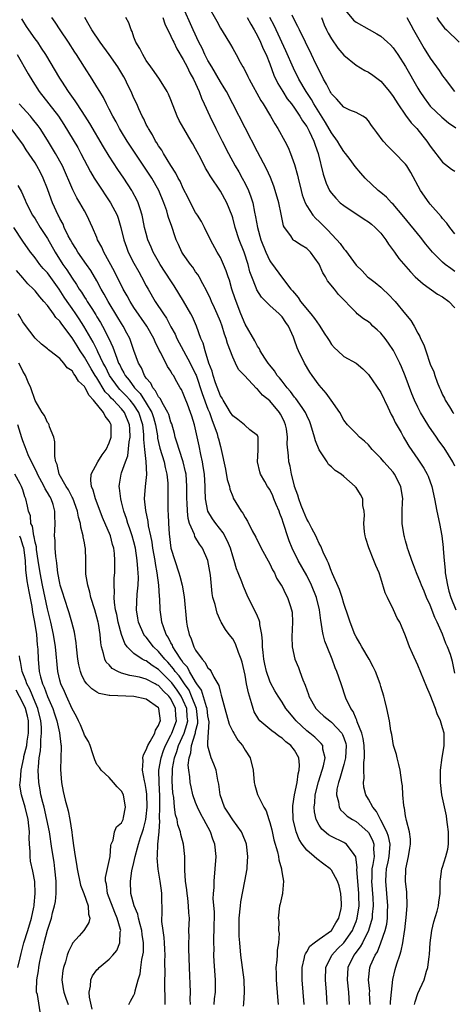
# Model space of a CAD drawing. Units: inches. Extents: x 2601000 to 2604000, y 1512000 to 1515000.
# Drawn here: x 2602149 to 2602219, y 1512089 to 1512249 of the extents above; entities that cross this region are included whole.
import ezdxf

# ---------------------------------------------------------------- set-up
doc = ezdxf.new("R2010")
doc.units = ezdxf.units.IN
doc.header["$MEASUREMENT"] = 0
doc.layers.add('LD26011512_2ft', color=82, linetype='Continuous')

msp = doc.modelspace()

# ---------------------------------------------------------------- linework, layer by layer
at = {"layer": 'LD26011512_2ft'}
for points, elevation in [([(2602219, 1512176.3), (2602218.64, 1512177), (2602217.24, 1512179.24), (2602216.41, 1512180.41), (2602216.03, 1512181), (2602214.79, 1512182.79), (2602214.01, 1512184.01), (2602213.43, 1512185), (2602213, 1512185.85), (2602212.44, 1512187), (2602212.03, 1512188.02), (2602210.95, 1512190.95), (2602210.36, 1512192.36), (2602210.07, 1512193), (2602209.04, 1512195.04), (2602208.25, 1512196.25), (2602207.71, 1512197), (2602207, 1512197.83), (2602206.4, 1512198.4), (2602205.72, 1512199), (2602205.36, 1512199.36), (2602205, 1512199.67), (2602204.19, 1512200.19), (2602203.18, 1512201), (2602203, 1512201.17), (2602200.14, 1512204.14), (2602199.48, 1512205), (2602198.34, 1512206.34), (2602198.03, 1512207), (2602197.61, 1512207.61), (2602197, 1512209.02), (2602195.58, 1512211), (2602195.3, 1512211.3), (2602195, 1512211.57), (2602194.11, 1512212.11), (2602193, 1512212.82), (2602192.89, 1512212.89), (2602192.78, 1512213), (2602192.4, 1512213.6), (2602191.38, 1512215), (2602191.24, 1512215.24), (2602190.87, 1512217.13), (2602190.46, 1512219), (2602189.88, 1512221), (2602189.67, 1512221.67), (2602189.1, 1512223.1), (2602188.47, 1512224.47), (2602187, 1512227.27), (2602185, 1512231.14), (2602183.04, 1512235), (2602181.98, 1512237), (2602181.62, 1512237.62), (2602181, 1512238.59), (2602179.6, 1512241), (2602179, 1512242.06), (2602178.51, 1512243), (2602178.03, 1512244.03), (2602177.54, 1512245), (2602176.6, 1512247), (2602174.81, 1512251)], 7948), ([(2602179, 1512250.98), (2602180.43, 1512248.43), (2602181, 1512247.3), (2602181.87, 1512245.87), (2602182.65, 1512244.65), (2602183, 1512243.98), (2602183.56, 1512243), (2602184.21, 1512241.79), (2602184.67, 1512241), (2602184.8, 1512240.8), (2602185.47, 1512239.47), (2602185.68, 1512239), (2602187.56, 1512235.56), (2602187.94, 1512235), (2602189.15, 1512233), (2602189.8, 1512231.8), (2602190.33, 1512231), (2602191.43, 1512229), (2602191.96, 1512227.96), (2602192.36, 1512227), (2602193, 1512225.21), (2602193.48, 1512223.48), (2602193.58, 1512223), (2602194.08, 1512221), (2602194.28, 1512220.28), (2602194.75, 1512219), (2602195, 1512218.51), (2602196, 1512217), (2602196.45, 1512216.45), (2602197, 1512215.96), (2602198.48, 1512214.48), (2602199, 1512213.89), (2602199.89, 1512213), (2602200.4, 1512212.4), (2602201, 1512211.5), (2602201.25, 1512211.25), (2602202.55, 1512209.45), (2602203, 1512208.87), (2602203.95, 1512207.95), (2602204.82, 1512207), (2602205, 1512206.85), (2602206.05, 1512206.05), (2602207, 1512205.29), (2602207.33, 1512205), (2602208.17, 1512204.17), (2602209.29, 1512203), (2602211, 1512200.93), (2602211.88, 1512199.88), (2602212.4, 1512199), (2602213, 1512197.86), (2602213.33, 1512197.33), (2602213.43, 1512197), (2602213.96, 1512195.96), (2602214.26, 1512195), (2602215, 1512192.81), (2602215.56, 1512191.56), (2602215.72, 1512191), (2602216.12, 1512189.88), (2602216.48, 1512189), (2602216.66, 1512188.66), (2602217, 1512187.83), (2602217.31, 1512187.31), (2602217.43, 1512187), (2602218.11, 1512185.89), (2602218.68, 1512185), (2602218.82, 1512184.82)], 7946), ([(2602201, 1512250.47), (2602202.59, 1512248.59), (2602203, 1512248.24), (2602205.09, 1512247.09), (2602206.37, 1512246.37), (2602207, 1512245.97), (2602208.1, 1512245), (2602208.57, 1512244.57), (2602209, 1512244.11), (2602209.76, 1512243), (2602211, 1512241.1), (2602213, 1512237.54), (2602213.32, 1512237), (2602213.99, 1512235.99), (2602214.7, 1512235), (2602215, 1512234.66), (2602216.87, 1512232.87), (2602217.97, 1512231.97), (2602219.15, 1512231.15)], 7936), ([(2602205.25, 1512089), (2602205.18, 1512090.82), (2602205.19, 1512091.19), (2602205, 1512093), (2602205.2, 1512095), (2602205.32, 1512095.32), (2602206.07, 1512097), (2602206.44, 1512097.56), (2602207, 1512099), (2602207.7, 1512101), (2602207.95, 1512102.05), (2602208.06, 1512103), (2602208.09, 1512104.09), (2602208.14, 1512105), (2602207.98, 1512107), (2602207.78, 1512109), (2602207.87, 1512110.13), (2602207.92, 1512111), (2602208.16, 1512112.16), (2602208.36, 1512113), (2602208.49, 1512115), (2602208.25, 1512116.25), (2602207.98, 1512117), (2602207, 1512118.91), (2602206.94, 1512119), (2602206.31, 1512120.31), (2602205.69, 1512121), (2602205, 1512122.31), (2602204.58, 1512123), (2602204.26, 1512124.26), (2602204.17, 1512125), (2602204.3, 1512125.7), (2602204.25, 1512127), (2602204.23, 1512128.23), (2602204.36, 1512129), (2602204.37, 1512129.63), (2602204.28, 1512131), (2602204.12, 1512132.12), (2602203.91, 1512133), (2602203.18, 1512134.82), (2602203.11, 1512135.11), (2602203, 1512135.32), (2602202.52, 1512136.52), (2602202.12, 1512137), (2602201.31, 1512138.69), (2602201.2, 1512139), (2602200.68, 1512140.68), (2602200.56, 1512141), (2602199.89, 1512143), (2602199.6, 1512143.6), (2602199.09, 1512145), (2602198.29, 1512147), (2602197.93, 1512147.93), (2602197.68, 1512149), (2602197.54, 1512149.54), (2602197.35, 1512151), (2602197.28, 1512151.28), (2602197.08, 1512153), (2602196.58, 1512155), (2602195.78, 1512157), (2602195, 1512158.54), (2602193.6, 1512161), (2602192.64, 1512163), (2602192.17, 1512164.17), (2602191.88, 1512165), (2602191.36, 1512166.64), (2602191.17, 1512167.17), (2602191, 1512167.7), (2602190.63, 1512168.63), (2602190.51, 1512169), (2602190.06, 1512170.06), (2602189.68, 1512171), (2602189.48, 1512171.48), (2602189, 1512172.48), (2602188.66, 1512173), (2602188.23, 1512173.77), (2602187.51, 1512175), (2602187.38, 1512175.38), (2602187.01, 1512177), (2602187.1, 1512178.9), (2602187.12, 1512179.12), (2602187.11, 1512181), (2602187, 1512181.26), (2602185.8, 1512182.2), (2602185, 1512182.88), (2602184.89, 1512183), (2602183.83, 1512183.83), (2602183, 1512184.44), (2602182.67, 1512185), (2602182.09, 1512185.91), (2602181.44, 1512187), (2602181.29, 1512187.29), (2602181, 1512187.71), (2602180.22, 1512189.78), (2602179.83, 1512191), (2602179.67, 1512191.67), (2602179.16, 1512193), (2602178.53, 1512195), (2602178.22, 1512196.22), (2602177.86, 1512197), (2602177.12, 1512199), (2602176.47, 1512200.47), (2602176.21, 1512201), (2602175.06, 1512203.06), (2602173.53, 1512205.53), (2602173, 1512206.32), (2602171.28, 1512209), (2602171, 1512209.47), (2602170.14, 1512211), (2602169.8, 1512211.8), (2602169.27, 1512213), (2602169, 1512213.98), (2602168.74, 1512215), (2602168.45, 1512216.46), (2602168.33, 1512217), (2602167.99, 1512218.01), (2602167.7, 1512219), (2602167.48, 1512219.48), (2602166.78, 1512220.78), (2602166.65, 1512221), (2602165.35, 1512223), (2602164.4, 1512224.4), (2602163, 1512226.55), (2602162.07, 1512228.07), (2602159.85, 1512231.85), (2602159.13, 1512233), (2602157.81, 1512235), (2602157.5, 1512235.5), (2602156.41, 1512237), (2602155.31, 1512238.69), (2602155, 1512239.18), (2602152.72, 1512243), (2602152.06, 1512244.06), (2602151.42, 1512245), (2602151, 1512245.55), (2602149.96, 1512247), (2602149.58, 1512247.58), (2602149, 1512248.54), (2602148.83, 1512248.83)], 7958), ([(2602208.54, 1512089), (2602208.55, 1512089.45), (2602208.7, 1512091), (2602208.96, 1512093.04), (2602209.34, 1512094.66), (2602209.6, 1512095.6), (2602210.05, 1512097), (2602210.3, 1512097.7), (2602210.57, 1512099), (2602210.85, 1512100.85), (2602210.9, 1512101.1), (2602211, 1512102.16), (2602211.12, 1512103.12), (2602211.27, 1512105), (2602211.22, 1512107.22), (2602210.99, 1512109), (2602211.03, 1512111), (2602211.48, 1512113), (2602211.67, 1512114.33), (2602211.8, 1512115), (2602211.81, 1512115.81), (2602211.62, 1512117), (2602211.14, 1512118.86), (2602211, 1512119.62), (2602210.84, 1512120.84), (2602210.78, 1512121), (2602210.73, 1512121.27), (2602210.58, 1512123), (2602210.48, 1512124.48), (2602210.42, 1512125), (2602210.12, 1512127), (2602209.93, 1512127.93), (2602209.62, 1512129), (2602209.54, 1512129.54), (2602209.07, 1512131), (2602208.77, 1512132.77), (2602208.64, 1512133.36), (2602208.39, 1512135), (2602207.97, 1512137), (2602207.65, 1512138.35), (2602207.48, 1512139), (2602207, 1512140.55), (2602206.88, 1512141), (2602206.11, 1512143), (2602205.74, 1512143.74), (2602205.08, 1512145), (2602203.93, 1512147), (2602203.61, 1512147.61), (2602203, 1512148.64), (2602202.81, 1512149), (2602202.01, 1512151), (2602201.78, 1512151.78), (2602201, 1512154.02), (2602200.72, 1512155), (2602200.3, 1512156.3), (2602199.16, 1512158.84), (2602199.08, 1512159.08), (2602199, 1512159.23), (2602198.54, 1512160.54), (2602198.29, 1512161), (2602197.64, 1512162.36), (2602197.29, 1512163.29), (2602197, 1512163.75), (2602196.63, 1512164.63), (2602196.44, 1512165), (2602195.82, 1512166.18), (2602195.27, 1512167.27), (2602195, 1512167.71), (2602194.45, 1512169), (2602194.09, 1512169.91), (2602193.69, 1512171), (2602193.57, 1512171.57), (2602193.03, 1512173), (2602193, 1512173.12), (2602192.51, 1512175), (2602192.29, 1512176.29), (2602192.09, 1512177), (2602192.06, 1512177.94), (2602191.85, 1512179.85), (2602191.89, 1512181), (2602191.69, 1512182.31), (2602191.55, 1512183), (2602191.39, 1512183.39), (2602191, 1512184.21), (2602190.73, 1512184.73), (2602190.58, 1512185), (2602189, 1512186.9), (2602187.82, 1512187.82), (2602187, 1512188.79), (2602186.87, 1512188.87), (2602184.89, 1512191), (2602183.96, 1512191.96), (2602183.45, 1512193), (2602183, 1512193.94), (2602182.16, 1512196.16), (2602181.95, 1512197), (2602181.68, 1512197.68), (2602181.28, 1512199), (2602181, 1512199.74), (2602180.48, 1512201), (2602180.03, 1512201.97), (2602179.57, 1512203), (2602179.42, 1512203.42), (2602178.77, 1512204.77), (2602178.16, 1512205.84), (2602177.55, 1512207), (2602177.34, 1512207.34), (2602177, 1512207.81), (2602176.52, 1512208.52), (2602176.15, 1512209), (2602175, 1512210.63), (2602174.77, 1512211), (2602174.23, 1512212.23), (2602173.87, 1512213), (2602173.63, 1512213.63), (2602173.18, 1512215), (2602173.12, 1512215.12), (2602172.62, 1512216.62), (2602172.52, 1512217), (2602172.32, 1512217.68), (2602171.85, 1512219), (2602171.04, 1512221), (2602169.88, 1512223), (2602166.33, 1512228.33), (2602165.9, 1512229), (2602165, 1512230.48), (2602164.69, 1512231), (2602164.11, 1512232.11), (2602163.6, 1512233), (2602163, 1512234.18), (2602162.55, 1512235), (2602162.05, 1512236.05), (2602161.46, 1512237), (2602161, 1512237.79), (2602160.26, 1512239), (2602159, 1512240.96), (2602157.71, 1512243), (2602157.41, 1512243.41), (2602156.4, 1512245), (2602155.06, 1512247), (2602154.27, 1512248.27), (2602153.72, 1512249)], 7956), ([(2602212.44, 1512089), (2602212.55, 1512089.45), (2602213, 1512090.77), (2602214.01, 1512093), (2602214.39, 1512094.39), (2602214.6, 1512095), (2602214.81, 1512096.81), (2602214.88, 1512097.12), (2602215, 1512099), (2602215.27, 1512101), (2602215.59, 1512102.41), (2602216.13, 1512104.13), (2602216.35, 1512105), (2602216.41, 1512105.59), (2602216.62, 1512107), (2602216.63, 1512108.63), (2602216.62, 1512109), (2602216.65, 1512109.35), (2602216.9, 1512111), (2602217, 1512111.28), (2602217.53, 1512113), (2602217.83, 1512114.17), (2602217.95, 1512115), (2602217.93, 1512115.93), (2602217.95, 1512117), (2602217.79, 1512118.21), (2602217.71, 1512119), (2602217.62, 1512119.62), (2602216.9, 1512123), (2602216.66, 1512125), (2602216.64, 1512125.36), (2602216.67, 1512127), (2602216.95, 1512129.05), (2602217, 1512129.31), (2602217.26, 1512131), (2602217.23, 1512133), (2602217, 1512133.84), (2602216.64, 1512135), (2602216.12, 1512136.12), (2602215.83, 1512137), (2602215, 1512139.2), (2602214.45, 1512140.45), (2602213, 1512144.02), (2602212.11, 1512145.89), (2602211.62, 1512147), (2602211, 1512148.78), (2602210.33, 1512150.33), (2602210.07, 1512151), (2602209.63, 1512151.63), (2602209.06, 1512153), (2602208.07, 1512155), (2602207.72, 1512155.72), (2602207, 1512158.15), (2602206.7, 1512159), (2602206.16, 1512160.16), (2602205.87, 1512161), (2602205.04, 1512163.04), (2602204.54, 1512164.54), (2602204.44, 1512165), (2602204.35, 1512165.65), (2602204.23, 1512167), (2602204.34, 1512168.34), (2602204.27, 1512169), (2602204.09, 1512169.91), (2602204.08, 1512171), (2602203.69, 1512171.69), (2602203, 1512172.8), (2602202.9, 1512172.9), (2602202.85, 1512173), (2602201, 1512174.6), (2602200.57, 1512175), (2602199.58, 1512175.59), (2602199, 1512176.16), (2602198.53, 1512176.53), (2602198.3, 1512177), (2602197, 1512178.91), (2602196.4, 1512180.4), (2602196.26, 1512181), (2602195.68, 1512183), (2602195.49, 1512183.49), (2602195, 1512184.5), (2602194.78, 1512185), (2602194.23, 1512185.77), (2602193.23, 1512187.23), (2602193, 1512187.49), (2602192.38, 1512188.38), (2602191.81, 1512189), (2602191, 1512190.05), (2602190.6, 1512190.6), (2602190.23, 1512191), (2602189.76, 1512191.76), (2602189, 1512192.65), (2602188.73, 1512193), (2602188.19, 1512193.81), (2602187.46, 1512195), (2602187.32, 1512195.32), (2602187, 1512195.76), (2602186.59, 1512196.59), (2602185, 1512199.33), (2602184.31, 1512201), (2602183.39, 1512203.39), (2602182.88, 1512205), (2602182.46, 1512206.46), (2602182.27, 1512207), (2602181.96, 1512207.96), (2602181.51, 1512209), (2602181, 1512210.1), (2602180.48, 1512211), (2602179.4, 1512213), (2602178.44, 1512215), (2602177.94, 1512215.94), (2602177.28, 1512217), (2602177, 1512217.43), (2602176.16, 1512219), (2602175.78, 1512219.78), (2602175, 1512221.29), (2602174.47, 1512222.47), (2602174.18, 1512223), (2602173.81, 1512223.81), (2602172.99, 1512225.01), (2602171.79, 1512227), (2602171.51, 1512227.51), (2602171, 1512228.22), (2602170.72, 1512228.72), (2602170.52, 1512229), (2602170, 1512230), (2602169.35, 1512231), (2602169.24, 1512231.24), (2602169, 1512231.69), (2602168.59, 1512232.59), (2602168.36, 1512233), (2602167.81, 1512234.19), (2602167.46, 1512235), (2602167, 1512235.96), (2602166.55, 1512237), (2602166.03, 1512238.04), (2602165.59, 1512239), (2602165.38, 1512239.38), (2602164.41, 1512241), (2602163.01, 1512243.01), (2602161.56, 1512245), (2602160.18, 1512247), (2602159.76, 1512247.76), (2602159.04, 1512249)], 7954), ([(2602219, 1512142.7), (2602218.61, 1512144.61), (2602218.51, 1512145), (2602218.26, 1512145.74), (2602217.8, 1512147), (2602217.52, 1512147.52), (2602216.98, 1512149.02), (2602216.12, 1512151), (2602215.76, 1512151.76), (2602215, 1512153.73), (2602214.4, 1512155), (2602214.01, 1512156.01), (2602213.57, 1512157), (2602213.43, 1512157.43), (2602212.78, 1512159), (2602212.31, 1512160.31), (2602212.03, 1512161), (2602211.47, 1512162.53), (2602211.33, 1512163), (2602211.27, 1512163.27), (2602211, 1512164.16), (2602210.83, 1512164.83), (2602210.77, 1512165), (2602210.47, 1512167), (2602210.43, 1512168.43), (2602210.47, 1512169), (2602210.5, 1512170.5), (2602210.55, 1512171), (2602210.25, 1512173), (2602209.22, 1512175), (2602209, 1512175.29), (2602207.46, 1512177), (2602207, 1512177.57), (2602205.6, 1512179), (2602205, 1512179.73), (2602204.33, 1512180.33), (2602203.54, 1512181), (2602203, 1512181.57), (2602201.59, 1512183), (2602201, 1512183.76), (2602200.36, 1512185), (2602198.97, 1512187), (2602198.13, 1512188.13), (2602197, 1512189.41), (2602195.85, 1512191), (2602195.52, 1512191.52), (2602194.64, 1512193), (2602193.65, 1512195), (2602193.45, 1512195.45), (2602193, 1512196.73), (2602192.83, 1512197.17), (2602192.05, 1512199), (2602191.6, 1512199.6), (2602191, 1512200.49), (2602190.75, 1512200.75), (2602190.53, 1512201), (2602189, 1512202.33), (2602187.67, 1512203.67), (2602186.89, 1512204.89), (2602186.78, 1512205.22), (2602186.08, 1512207), (2602185.8, 1512207.8), (2602185.49, 1512209), (2602184.85, 1512211), (2602184.05, 1512213), (2602183.39, 1512215), (2602183, 1512216.53), (2602182.89, 1512216.89), (2602182.03, 1512219), (2602181, 1512220.84), (2602179.33, 1512223.33), (2602179, 1512223.99), (2602178.62, 1512224.62), (2602177.86, 1512226.14), (2602177.25, 1512227.25), (2602177, 1512227.75), (2602176.53, 1512228.53), (2602176.28, 1512229), (2602175.1, 1512231), (2602174.35, 1512232.35), (2602174.03, 1512233), (2602173, 1512235.65), (2602172.6, 1512236.6), (2602172.39, 1512237), (2602171.14, 1512239), (2602170.29, 1512240.29), (2602169.75, 1512241), (2602169, 1512242.07), (2602168.42, 1512243), (2602167.97, 1512243.97), (2602167.29, 1512245), (2602167, 1512245.85), (2602166.73, 1512246.73), (2602166.54, 1512247), (2602166.18, 1512248.18), (2602165.71, 1512249)], 7952), ([(2602171.7, 1512249), (2602172.01, 1512248.01), (2602173, 1512245.97), (2602173.3, 1512245.3), (2602173.46, 1512245), (2602173.96, 1512243.96), (2602175, 1512242.22), (2602175.62, 1512241), (2602176.06, 1512240.06), (2602176.65, 1512239), (2602177.57, 1512237), (2602177.95, 1512235.95), (2602178.4, 1512235), (2602179.28, 1512233), (2602180.25, 1512231), (2602181.27, 1512229), (2602182.32, 1512227), (2602183.41, 1512225), (2602183.99, 1512223.99), (2602184.53, 1512223), (2602185, 1512222.12), (2602185.55, 1512221), (2602185.96, 1512219.96), (2602186.24, 1512219), (2602186.55, 1512217.45), (2602186.72, 1512216.72), (2602187.02, 1512215), (2602187.58, 1512213), (2602188.35, 1512211), (2602189, 1512209.57), (2602189.23, 1512209.23), (2602189.43, 1512209), (2602190.89, 1512207), (2602192.4, 1512205), (2602192.71, 1512204.71), (2602193, 1512204.32), (2602193.63, 1512203.63), (2602194, 1512203), (2602195.67, 1512201), (2602196.25, 1512200.25), (2602197, 1512199.12), (2602197.1, 1512199), (2602197.84, 1512197.84), (2602198.42, 1512197), (2602198.63, 1512196.63), (2602199, 1512196.01), (2602199.47, 1512195.47), (2602200.03, 1512195), (2602201, 1512194.07), (2602203, 1512192.96), (2602204.06, 1512192.06), (2602205, 1512191.15), (2602207, 1512188.23), (2602208.15, 1512185.85), (2602208.68, 1512184.68), (2602209, 1512184.1), (2602209.34, 1512183.34), (2602210.27, 1512181.73), (2602210.66, 1512181), (2602211, 1512180.47), (2602211.55, 1512179.55), (2602213, 1512177.44), (2602213.96, 1512175.96), (2602214.51, 1512175), (2602214.66, 1512174.66), (2602215.28, 1512173), (2602215.71, 1512171), (2602216.06, 1512169), (2602216.5, 1512167), (2602216.9, 1512165), (2602217.1, 1512163.1), (2602217.1, 1512162.9), (2602217.23, 1512161), (2602217.41, 1512159.41), (2602217.43, 1512159), (2602217.78, 1512157), (2602218.03, 1512156.03), (2602218.35, 1512155), (2602219.14, 1512153)], 7950), ([(2602185.34, 1512249), (2602185.92, 1512247.92), (2602186.47, 1512247), (2602187, 1512246.06), (2602187.51, 1512245), (2602187.94, 1512243.94), (2602188.4, 1512243), (2602189, 1512241.49), (2602189.68, 1512239.68), (2602190.32, 1512238.32), (2602191.12, 1512237), (2602191.85, 1512235.85), (2602192.5, 1512235), (2602193, 1512234.31), (2602193.89, 1512233), (2602194.29, 1512232.29), (2602195, 1512231.34), (2602195.41, 1512230.59), (2602196.16, 1512229), (2602196.35, 1512228.35), (2602196.86, 1512227), (2602197.64, 1512223.64), (2602198.15, 1512222.15), (2602198.7, 1512221), (2602198.8, 1512220.8), (2602199, 1512220.53), (2602199.71, 1512219.71), (2602200.43, 1512219), (2602201, 1512218.52), (2602204.32, 1512216.32), (2602205, 1512215.89), (2602205.49, 1512215.49), (2602206.07, 1512215), (2602207, 1512214.04), (2602207.82, 1512213), (2602208.26, 1512212.26), (2602209.21, 1512211), (2602209.93, 1512209.93), (2602211.8, 1512207.8), (2602212.58, 1512207), (2602213.83, 1512205.83), (2602216.19, 1512204.19), (2602217, 1512203.72), (2602218, 1512203), (2602219, 1512201.95)], 7944), ([(2602219, 1512207.86), (2602218.31, 1512208.31), (2602217.44, 1512209), (2602217, 1512209.37), (2602215.38, 1512211), (2602214.29, 1512212.29), (2602213.41, 1512213.41), (2602210.72, 1512216.72), (2602209, 1512218.74), (2602208.73, 1512219), (2602207.89, 1512219.89), (2602207, 1512220.66), (2602206.57, 1512221), (2602204.48, 1512223), (2602203.77, 1512223.77), (2602202.84, 1512224.84), (2602202.01, 1512225.99), (2602201.25, 1512227), (2602201, 1512227.28), (2602200.33, 1512228.33), (2602199.98, 1512229), (2602199, 1512230.3), (2602198.01, 1512232.01), (2602196.16, 1512235), (2602195.75, 1512235.75), (2602194.92, 1512237), (2602193.74, 1512239), (2602192.83, 1512240.83), (2602191.63, 1512243.63), (2602190.02, 1512247), (2602189.7, 1512247.7), (2602189.04, 1512249)], 7942), ([(2602219, 1512213.93), (2602218.15, 1512215), (2602217.69, 1512215.69), (2602217, 1512216.41), (2602216.75, 1512216.75), (2602215, 1512218.78), (2602214.82, 1512219), (2602213.44, 1512221), (2602211.88, 1512223.88), (2602211.19, 1512225), (2602211, 1512225.27), (2602209.15, 1512227.15), (2602209, 1512227.32), (2602208.15, 1512228.15), (2602207.35, 1512229), (2602206.36, 1512230.36), (2602205.85, 1512231), (2602205.49, 1512231.49), (2602205, 1512232.27), (2602204.66, 1512232.66), (2602204.09, 1512233), (2602203, 1512233.61), (2602202, 1512234), (2602201, 1512234.5), (2602199.84, 1512235.84), (2602199, 1512236.66), (2602198.89, 1512236.89), (2602198.81, 1512237), (2602198.22, 1512238.22), (2602197.73, 1512239), (2602197.5, 1512239.5), (2602197, 1512240.41), (2602196.82, 1512240.82), (2602196.47, 1512241.53), (2602195.78, 1512243), (2602193.8, 1512247), (2602193.57, 1512247.57), (2602193, 1512248.59), (2602192.62, 1512249.38)], 7940), ([(2602197.41, 1512249), (2602197.84, 1512247.84), (2602198.21, 1512247), (2602198.47, 1512246.47), (2602199, 1512245.54), (2602200.05, 1512244.05), (2602201, 1512242.89), (2602203, 1512241.27), (2602204.43, 1512240.43), (2602205, 1512240.18), (2602205.7, 1512239.7), (2602207, 1512238.7), (2602208.42, 1512237), (2602209, 1512236.22), (2602209.76, 1512235), (2602211, 1512233.21), (2602211.93, 1512231.93), (2602212.81, 1512231), (2602213.8, 1512229.8), (2602214.45, 1512229), (2602215, 1512228.17), (2602217, 1512225.55), (2602218.46, 1512224.46), (2602219, 1512224.1)], 7938), ([(2602211.22, 1512249), (2602211.85, 1512247.85), (2602212.26, 1512247), (2602214.02, 1512244.02), (2602215, 1512242.43), (2602216.45, 1512240.45), (2602217, 1512239.59), (2602217.25, 1512239.25), (2602217.41, 1512239), (2602218.9, 1512237)], 7934), ([(2602216.08, 1512249), (2602216.42, 1512248.42), (2602217.28, 1512247.28), (2602217.61, 1512247), (2602219.66, 1512245)], 7932), ([(2602148.1, 1512243), (2602149.87, 1512239.87), (2602150.62, 1512238.62), (2602151.66, 1512237), (2602154.77, 1512233), (2602155.67, 1512231.67), (2602157.18, 1512229.18), (2602157.92, 1512227.92), (2602158.43, 1512227), (2602159.99, 1512224), (2602160.58, 1512223), (2602161, 1512222.31), (2602163.21, 1512219), (2602164.27, 1512217), (2602164.47, 1512216.47), (2602164.91, 1512215), (2602165.38, 1512213), (2602165.79, 1512211.79), (2602166.09, 1512211), (2602167, 1512209.22), (2602167.78, 1512207.78), (2602168.24, 1512207), (2602169, 1512205.52), (2602169.29, 1512205), (2602170.47, 1512203), (2602171.78, 1512201), (2602172.28, 1512200.28), (2602173, 1512198.86), (2602173.66, 1512197.66), (2602173.94, 1512197), (2602176.13, 1512193), (2602177, 1512191.18), (2602177.06, 1512191.06), (2602178.04, 1512188.04), (2602179, 1512185.53), (2602179.22, 1512185), (2602179.68, 1512183.68), (2602179.97, 1512183), (2602180.47, 1512181.52), (2602180.62, 1512181), (2602180.69, 1512180.69), (2602181, 1512179.49), (2602181.16, 1512179), (2602181.82, 1512175.82), (2602182.13, 1512174.13), (2602182.46, 1512173), (2602182.54, 1512172.54), (2602183, 1512171.35), (2602183.1, 1512171.1), (2602184.37, 1512169), (2602184.65, 1512168.65), (2602185, 1512167.95), (2602185.39, 1512167.39), (2602186.18, 1512165.82), (2602186.76, 1512164.76), (2602187.61, 1512163), (2602189, 1512160.46), (2602189.46, 1512159.46), (2602189.75, 1512159), (2602190.12, 1512158.13), (2602190.87, 1512157), (2602191, 1512156.77), (2602191.56, 1512155.56), (2602191.9, 1512155), (2602192.31, 1512153.69), (2602192.55, 1512153), (2602192.61, 1512152.61), (2602192.69, 1512151), (2602192.6, 1512148.6), (2602192.65, 1512147), (2602193.09, 1512145), (2602193.66, 1512143.66), (2602193.88, 1512143), (2602194.38, 1512141.62), (2602194.76, 1512140.76), (2602195, 1512140.03), (2602195.28, 1512139.28), (2602195.36, 1512139), (2602196.45, 1512137), (2602196.71, 1512136.71), (2602197, 1512136.44), (2602197.76, 1512135.76), (2602198.71, 1512135), (2602199, 1512134.8), (2602200.67, 1512133), (2602200.79, 1512132.79), (2602201, 1512132.25), (2602201.31, 1512131.31), (2602201.37, 1512131), (2602201.29, 1512129), (2602201, 1512127.91), (2602200.35, 1512125.65), (2602200.12, 1512125), (2602199.89, 1512123.89), (2602199.81, 1512123), (2602200.15, 1512121.85), (2602200.23, 1512121), (2602200.51, 1512120.51), (2602201, 1512120.1), (2602201.55, 1512119.55), (2602202.38, 1512119), (2602203, 1512118.65), (2602204.91, 1512117), (2602205, 1512116.89), (2602205.65, 1512115.65), (2602205.88, 1512115), (2602205.83, 1512114.17), (2602205.89, 1512113), (2602205.71, 1512111.71), (2602205.55, 1512111), (2602205.51, 1512109.51), (2602205.47, 1512109), (2602205.69, 1512106.31), (2602205.75, 1512105), (2602205.6, 1512103.6), (2602205.57, 1512103), (2602205.01, 1512101), (2602204.03, 1512099), (2602203.67, 1512098.33), (2602202.8, 1512097.2), (2602202.63, 1512097), (2602201.64, 1512095), (2602201.53, 1512093), (2602201.76, 1512091), (2602201.88, 1512089)], 7960), ([(2602198.31, 1512089), (2602198.19, 1512091), (2602198.03, 1512093), (2602198.1, 1512095), (2602199.04, 1512097), (2602199.98, 1512098.02), (2602201, 1512099.02), (2602202.41, 1512101), (2602202.59, 1512101.41), (2602203, 1512102.47), (2602203.18, 1512103), (2602203.47, 1512105), (2602203.45, 1512106.55), (2602203.43, 1512107), (2602203.25, 1512109), (2602203.12, 1512110.88), (2602203.15, 1512111.15), (2602202.97, 1512112.97), (2602202.7, 1512113.3), (2602201.43, 1512115), (2602201.17, 1512115.17), (2602201, 1512115.26), (2602199, 1512116.23), (2602198.52, 1512116.52), (2602197.44, 1512117.44), (2602197, 1512118.09), (2602196.52, 1512119), (2602196.24, 1512120.24), (2602196.18, 1512121), (2602196.28, 1512121.72), (2602196.37, 1512123), (2602196.88, 1512125.12), (2602197.49, 1512127), (2602197.7, 1512127.7), (2602197.97, 1512129), (2602197.62, 1512130.38), (2602197.58, 1512131), (2602197.34, 1512131.34), (2602197, 1512131.63), (2602196.33, 1512132.33), (2602195.52, 1512133), (2602195, 1512133.4), (2602193.26, 1512135), (2602193, 1512135.34), (2602192.23, 1512136.23), (2602191.61, 1512137), (2602191, 1512138.04), (2602190.36, 1512139), (2602189.85, 1512139.85), (2602189.14, 1512141.14), (2602189, 1512141.44), (2602188.47, 1512143), (2602188.19, 1512144.19), (2602188.05, 1512145), (2602187.91, 1512146.09), (2602187.82, 1512147), (2602187.83, 1512147.83), (2602187.71, 1512149), (2602187.41, 1512150.59), (2602187.39, 1512151), (2602187.31, 1512151.31), (2602187, 1512151.95), (2602186.68, 1512152.68), (2602185.49, 1512155), (2602184.75, 1512156.75), (2602184.49, 1512157.51), (2602183.91, 1512159), (2602183.64, 1512159.64), (2602183.23, 1512161), (2602183, 1512161.68), (2602182.63, 1512163), (2602182.15, 1512164.15), (2602181.47, 1512165.47), (2602180.25, 1512167), (2602179.74, 1512167.74), (2602178.96, 1512169), (2602178.6, 1512171), (2602178.55, 1512172.55), (2602178.56, 1512173), (2602178.42, 1512175), (2602178.24, 1512176.24), (2602178.1, 1512177), (2602177.83, 1512178.17), (2602177.57, 1512179.57), (2602176.8, 1512183), (2602176.37, 1512184.37), (2602176.19, 1512185), (2602175.68, 1512186.32), (2602175.28, 1512187.28), (2602175, 1512188.06), (2602174.69, 1512188.69), (2602174.49, 1512189), (2602173.95, 1512189.95), (2602173.39, 1512191), (2602173.22, 1512191.22), (2602173, 1512191.66), (2602172.46, 1512192.46), (2602171.34, 1512194.66), (2602171.09, 1512195.09), (2602170.43, 1512196.43), (2602170.21, 1512197), (2602169.1, 1512199), (2602167, 1512202.03), (2602166.37, 1512203), (2602165.9, 1512203.9), (2602165.27, 1512205), (2602163.85, 1512207.85), (2602163, 1512209.42), (2602162.11, 1512211), (2602161.79, 1512211.79), (2602161.12, 1512213), (2602161, 1512213.34), (2602160.31, 1512215), (2602159.39, 1512217), (2602159, 1512217.66), (2602158.26, 1512219), (2602157.78, 1512219.78), (2602157.1, 1512221.1), (2602155.41, 1512225), (2602154.3, 1512227), (2602153, 1512229.13), (2602151.82, 1512231), (2602151.48, 1512231.48), (2602150.6, 1512232.6), (2602150.25, 1512233), (2602148.44, 1512235)], 7962), ([(2602194.56, 1512089), (2602194.26, 1512093), (2602194.26, 1512095), (2602194.64, 1512096.64), (2602194.7, 1512097), (2602194.77, 1512097.23), (2602195, 1512097.56), (2602195.52, 1512098.48), (2602196.17, 1512099), (2602197, 1512099.62), (2602199.01, 1512101), (2602199.73, 1512102.27), (2602200.19, 1512103), (2602200.56, 1512104.56), (2602200.64, 1512105), (2602200.6, 1512105.4), (2602200.53, 1512107), (2602200.22, 1512108.22), (2602199.96, 1512109), (2602199, 1512110.76), (2602198.77, 1512111), (2602197.76, 1512111.76), (2602196.61, 1512112.61), (2602196.2, 1512113), (2602195, 1512114.02), (2602194.27, 1512115), (2602193.76, 1512115.76), (2602193.29, 1512117), (2602192.82, 1512119), (2602192.75, 1512121), (2602192.76, 1512121.24), (2602193.03, 1512123), (2602193.42, 1512125), (2602193.6, 1512126.4), (2602193.77, 1512127), (2602193.81, 1512127.81), (2602193.69, 1512129), (2602193, 1512130.22), (2602192.42, 1512131), (2602191.61, 1512131.61), (2602191, 1512132.19), (2602190.5, 1512132.5), (2602189.87, 1512133), (2602189.35, 1512133.35), (2602187.41, 1512135), (2602187.22, 1512135.22), (2602186.47, 1512136.47), (2602186.3, 1512137), (2602186.06, 1512137.94), (2602185.71, 1512139), (2602185.54, 1512139.54), (2602185.25, 1512141), (2602185, 1512142.38), (2602184.53, 1512144.53), (2602184.38, 1512145), (2602183.92, 1512146.08), (2602183.46, 1512147.46), (2602183, 1512148.3), (2602182.44, 1512149), (2602181.82, 1512149.82), (2602181.16, 1512151), (2602181.09, 1512151.09), (2602180.46, 1512152.46), (2602180.14, 1512153.86), (2602179.8, 1512155), (2602179.66, 1512155.66), (2602179.39, 1512158.61), (2602179, 1512161.01), (2602178.1, 1512163), (2602177.61, 1512163.61), (2602176.88, 1512164.88), (2602176.8, 1512165.2), (2602176.03, 1512167), (2602175.78, 1512167.78), (2602175.66, 1512169), (2602175.64, 1512170.36), (2602175.59, 1512171), (2602175.6, 1512173), (2602175.44, 1512175), (2602175.38, 1512175.38), (2602175, 1512177), (2602174.33, 1512179), (2602174.03, 1512180.03), (2602173.69, 1512181), (2602173.56, 1512181.56), (2602173.12, 1512183.12), (2602173, 1512183.41), (2602172.65, 1512184.65), (2602172.51, 1512185), (2602171.77, 1512186.23), (2602171.25, 1512187.25), (2602171, 1512187.53), (2602170.52, 1512188.52), (2602170.06, 1512189), (2602169.72, 1512189.72), (2602169, 1512190.57), (2602168.7, 1512191), (2602168.21, 1512192.21), (2602167.73, 1512193), (2602167, 1512195.05), (2602166.52, 1512196.52), (2602166.32, 1512197), (2602165.87, 1512197.87), (2602165.27, 1512199), (2602165, 1512199.41), (2602164.41, 1512200.41), (2602162.82, 1512203), (2602162.18, 1512204.18), (2602161.7, 1512205), (2602161, 1512206.32), (2602160.01, 1512208.01), (2602159.34, 1512209), (2602157.92, 1512211), (2602157.58, 1512211.58), (2602157, 1512212.48), (2602156.71, 1512213), (2602156.38, 1512213.62), (2602155.72, 1512215), (2602155.52, 1512215.52), (2602155, 1512216.44), (2602154.82, 1512216.82), (2602154.71, 1512217), (2602153.82, 1512219), (2602153.58, 1512219.58), (2602153, 1512221.23), (2602152.31, 1512223), (2602151.87, 1512223.87), (2602151.28, 1512225), (2602151, 1512225.45), (2602149.57, 1512227.57), (2602149, 1512228.46), (2602148.62, 1512229), (2602147.11, 1512231)], 7964), ([(2602148.22, 1512221.78), (2602148.77, 1512220.77), (2602149.41, 1512219.41), (2602149.57, 1512219), (2602150.59, 1512217), (2602151, 1512216.36), (2602151.82, 1512215), (2602153, 1512213.2), (2602154.23, 1512211), (2602155.5, 1512209), (2602156.13, 1512208.13), (2602157, 1512206.75), (2602157.73, 1512205.73), (2602158.15, 1512205), (2602158.5, 1512204.5), (2602159, 1512203.69), (2602159.28, 1512203.28), (2602159.43, 1512203), (2602160.16, 1512201.84), (2602160.82, 1512200.82), (2602161, 1512200.52), (2602161.59, 1512199.59), (2602161.91, 1512199), (2602162.96, 1512196.96), (2602163.6, 1512195.6), (2602164.21, 1512193.79), (2602164.53, 1512193), (2602164.7, 1512192.7), (2602165, 1512192.04), (2602165.39, 1512191.39), (2602165.56, 1512191), (2602166.22, 1512190.22), (2602167.09, 1512189), (2602168.04, 1512188.04), (2602169, 1512186.51), (2602169.9, 1512185), (2602170.18, 1512184.18), (2602170.52, 1512183), (2602170.81, 1512181.19), (2602170.84, 1512180.84), (2602171, 1512180.1), (2602171.21, 1512179.21), (2602171.9, 1512177), (2602172.07, 1512176.07), (2602172.35, 1512175), (2602172.5, 1512173.5), (2602172.51, 1512173), (2602172.48, 1512172.48), (2602172.49, 1512169.51), (2602172.5, 1512169), (2602172.55, 1512168.55), (2602172.6, 1512167), (2602172.69, 1512165.31), (2602172.98, 1512163), (2602173.61, 1512161), (2602174.3, 1512159), (2602174.45, 1512158.45), (2602174.81, 1512157), (2602175.12, 1512155.12), (2602175.53, 1512151), (2602175.64, 1512150.36), (2602175.94, 1512149), (2602176.28, 1512148.28), (2602176.71, 1512147), (2602177, 1512146.46), (2602178.04, 1512145), (2602178.51, 1512144.51), (2602179, 1512143.58), (2602179.31, 1512143.31), (2602179.5, 1512143), (2602179.94, 1512142.06), (2602180.75, 1512140.75), (2602181, 1512139.6), (2602181.16, 1512139.16), (2602181.24, 1512138.76), (2602181.75, 1512137), (2602182.44, 1512134.44), (2602183, 1512133.28), (2602183.16, 1512133), (2602183.86, 1512131.86), (2602184.6, 1512131), (2602185, 1512130.26), (2602185.84, 1512129), (2602186.3, 1512127), (2602186.48, 1512125), (2602186.58, 1512124.58), (2602187, 1512123.03), (2602188.02, 1512121), (2602188.43, 1512120.43), (2602188.84, 1512119), (2602189, 1512118.52), (2602189.32, 1512117.32), (2602189.69, 1512115.69), (2602190.25, 1512113.75), (2602190.4, 1512113), (2602190.45, 1512112.45), (2602190.9, 1512111), (2602190.89, 1512110.89), (2602191, 1512110.2), (2602191.24, 1512109), (2602191.05, 1512107.05), (2602191.05, 1512106.95), (2602191, 1512106.8), (2602190.7, 1512105.3), (2602190.59, 1512105), (2602190.34, 1512103), (2602190.46, 1512102.46), (2602190.44, 1512101), (2602190.53, 1512100.53), (2602190.44, 1512099), (2602190.21, 1512097.79), (2602190.21, 1512097), (2602190.17, 1512096.17), (2602190.01, 1512095), (2602190.03, 1512094.03), (2602190.03, 1512093), (2602190.26, 1512090.26), (2602190.39, 1512089)], 7966), ([(2602184.74, 1512088.74), (2602184.82, 1512089.18), (2602184.94, 1512091), (2602184.87, 1512093), (2602184.31, 1512097), (2602184.14, 1512099), (2602184.07, 1512100.07), (2602184.04, 1512101), (2602184.05, 1512101.95), (2602184.04, 1512103), (2602184.25, 1512105), (2602184.34, 1512105.66), (2602184.99, 1512108.99), (2602185.32, 1512111), (2602185.32, 1512111.32), (2602185.44, 1512113), (2602185.22, 1512115), (2602185.17, 1512115.17), (2602184.61, 1512116.61), (2602184.44, 1512117), (2602183, 1512118.97), (2602182.19, 1512120.19), (2602181.69, 1512121), (2602180.96, 1512123), (2602180.74, 1512124.74), (2602180.6, 1512125.4), (2602180.31, 1512127), (2602179.96, 1512127.96), (2602179.54, 1512129), (2602179, 1512130.87), (2602178.98, 1512131), (2602179, 1512131.49), (2602179.17, 1512134.83), (2602179, 1512135.78), (2602178.85, 1512137), (2602178.75, 1512137.25), (2602177.97, 1512139.97), (2602177.22, 1512141), (2602177, 1512141.34), (2602176, 1512143), (2602175.67, 1512143.67), (2602175, 1512144.42), (2602174.78, 1512144.78), (2602174.59, 1512145), (2602173.78, 1512146.22), (2602173.32, 1512147), (2602173.24, 1512147.24), (2602173, 1512147.64), (2602172.56, 1512148.56), (2602172.24, 1512149), (2602171.78, 1512150.22), (2602171.54, 1512151), (2602171.48, 1512151.48), (2602171.25, 1512153), (2602171.21, 1512154.79), (2602171.17, 1512155.17), (2602171.06, 1512157), (2602170.77, 1512159), (2602170.48, 1512160.48), (2602170.42, 1512161), (2602170.09, 1512163), (2602169.96, 1512163.96), (2602169.75, 1512165), (2602169.39, 1512166.61), (2602169.31, 1512167.31), (2602168.91, 1512169.09), (2602168.74, 1512171), (2602168.87, 1512173), (2602169.07, 1512174.93), (2602168.98, 1512177.02), (2602168.75, 1512179), (2602168.6, 1512180.6), (2602168.62, 1512181), (2602168.61, 1512181.39), (2602168.45, 1512183), (2602167.81, 1512185), (2602167, 1512186.23), (2602166.37, 1512187), (2602165.72, 1512187.72), (2602165, 1512188.45), (2602164.72, 1512188.72), (2602164.49, 1512189), (2602163.06, 1512191), (2602162.38, 1512192.38), (2602162.04, 1512193), (2602161.16, 1512194.84), (2602161.07, 1512195.07), (2602160.4, 1512196.4), (2602158.89, 1512199), (2602158.15, 1512200.15), (2602157.57, 1512201), (2602157, 1512201.83), (2602156.17, 1512203), (2602155.7, 1512203.7), (2602154.87, 1512205), (2602153, 1512207.6), (2602152.33, 1512208.33), (2602151.78, 1512209), (2602151, 1512210.07), (2602150.58, 1512210.58), (2602150.27, 1512211), (2602149, 1512212.78), (2602147.55, 1512215)], 7968), ([(2602180.02, 1512089), (2602180.08, 1512089.92), (2602180.21, 1512091), (2602180.2, 1512093), (2602180, 1512096), (2602179.97, 1512097), (2602179.98, 1512098.02), (2602179.95, 1512099), (2602179.95, 1512099.95), (2602179.99, 1512101), (2602180.03, 1512104.03), (2602179.86, 1512106.14), (2602179.9, 1512107), (2602179.98, 1512107.98), (2602179.98, 1512109), (2602180.17, 1512111), (2602180.3, 1512113), (2602180.11, 1512115), (2602179.79, 1512115.79), (2602179.39, 1512117), (2602178.33, 1512119), (2602177.85, 1512119.85), (2602177.29, 1512121), (2602177, 1512121.73), (2602176.56, 1512123), (2602176.27, 1512124.27), (2602176.13, 1512125), (2602176.06, 1512125.94), (2602175.89, 1512127), (2602175.8, 1512127.8), (2602175.93, 1512129), (2602176.21, 1512129.79), (2602176.31, 1512131), (2602176.9, 1512132.9), (2602176.96, 1512133.04), (2602177, 1512133.26), (2602177.36, 1512134.64), (2602177.37, 1512135), (2602177.13, 1512137), (2602176.35, 1512139), (2602175.94, 1512139.94), (2602175.18, 1512141), (2602174.31, 1512142.31), (2602173.71, 1512143), (2602173.44, 1512143.44), (2602172.5, 1512144.5), (2602172.01, 1512145), (2602171, 1512146.25), (2602170.17, 1512147), (2602169, 1512148.54), (2602168.77, 1512148.78), (2602168.63, 1512149), (2602167.76, 1512151), (2602167.66, 1512151.66), (2602167.42, 1512153), (2602167.54, 1512155.54), (2602167.71, 1512157), (2602167.75, 1512158.25), (2602167.71, 1512159), (2602167.62, 1512159.62), (2602167.55, 1512161), (2602167.25, 1512163), (2602167, 1512164.03), (2602166.73, 1512165), (2602166.29, 1512166.29), (2602166.02, 1512167), (2602165.8, 1512167.8), (2602165.36, 1512169), (2602165, 1512170.51), (2602164.86, 1512171), (2602164.69, 1512172.69), (2602164.62, 1512173), (2602164.65, 1512173.35), (2602164.92, 1512175), (2602165, 1512175.18), (2602165.63, 1512177), (2602166.03, 1512177.97), (2602166.22, 1512180.22), (2602166.38, 1512181), (2602166.32, 1512182.32), (2602166.31, 1512183), (2602165.49, 1512185), (2602165, 1512185.6), (2602163.67, 1512187), (2602163.32, 1512187.32), (2602163, 1512187.72), (2602162.36, 1512188.36), (2602161, 1512190.59), (2602160.73, 1512191), (2602160.07, 1512192.07), (2602159, 1512193.96), (2602158.29, 1512195), (2602157.79, 1512195.79), (2602157, 1512197.08), (2602155.31, 1512199.31), (2602155, 1512199.77), (2602154.38, 1512200.38), (2602153.96, 1512201), (2602153, 1512202.31), (2602152.41, 1512203), (2602151.74, 1512203.74), (2602151, 1512204.73), (2602150.75, 1512205), (2602149.84, 1512205.84), (2602149, 1512206.79), (2602148, 1512208)], 7970), ([(2602176.15, 1512089), (2602176.14, 1512089.86), (2602176.16, 1512091), (2602175.99, 1512095), (2602175.89, 1512098.11), (2602175.9, 1512099), (2602175.95, 1512099.95), (2602175.92, 1512101), (2602175.98, 1512103), (2602175.88, 1512103.88), (2602175.87, 1512105), (2602175.73, 1512106.27), (2602175.61, 1512107), (2602175.57, 1512107.57), (2602175.35, 1512109), (2602175.24, 1512110.76), (2602175.26, 1512111.26), (2602175.23, 1512113), (2602175.01, 1512115), (2602174.59, 1512116.59), (2602174.53, 1512117), (2602174.14, 1512118.14), (2602174, 1512119), (2602173.76, 1512119.76), (2602173.6, 1512121), (2602173.45, 1512122.55), (2602173.32, 1512123.32), (2602173.19, 1512125.19), (2602173.23, 1512127), (2602173.26, 1512127.26), (2602173.59, 1512129), (2602173.98, 1512130.02), (2602174.23, 1512131), (2602175.13, 1512133), (2602175.6, 1512134.4), (2602175.72, 1512135), (2602175.65, 1512135.65), (2602175.56, 1512137), (2602175, 1512138.31), (2602174.65, 1512139), (2602173.99, 1512139.99), (2602173.16, 1512141.16), (2602173, 1512141.34), (2602171.32, 1512143), (2602171, 1512143.34), (2602169.96, 1512143.97), (2602169, 1512144.71), (2602168.77, 1512144.77), (2602168.35, 1512145), (2602167, 1512145.91), (2602165.91, 1512147), (2602165.52, 1512147.52), (2602165, 1512149), (2602164.46, 1512151), (2602164.22, 1512152.22), (2602164.03, 1512153), (2602163.84, 1512154.16), (2602163.79, 1512155), (2602163.86, 1512155.86), (2602163.78, 1512157), (2602163.81, 1512158.19), (2602163.89, 1512159), (2602163.89, 1512159.89), (2602163.93, 1512161), (2602163.85, 1512162.15), (2602163.74, 1512163), (2602163.56, 1512163.56), (2602163.19, 1512165), (2602161.94, 1512167.94), (2602161.51, 1512169), (2602160.76, 1512171), (2602160.39, 1512172.39), (2602160.13, 1512173), (2602160.03, 1512173.97), (2602160.08, 1512175), (2602161.15, 1512177), (2602161.88, 1512178.12), (2602162.5, 1512179), (2602163, 1512180.05), (2602163.33, 1512181), (2602163.3, 1512183), (2602163.19, 1512183.19), (2602163, 1512183.57), (2602162.37, 1512184.37), (2602162.1, 1512185), (2602160.47, 1512187), (2602159.73, 1512187.73), (2602159.12, 1512189), (2602159, 1512189.19), (2602158.04, 1512190.04), (2602157.51, 1512191), (2602157.26, 1512191.26), (2602157, 1512191.72), (2602156.21, 1512192.21), (2602155.65, 1512193), (2602155, 1512193.75), (2602153.36, 1512195), (2602153.15, 1512195.15), (2602153, 1512195.32), (2602152.05, 1512196.05), (2602151, 1512197.01), (2602150.17, 1512198.17), (2602149.28, 1512199.28), (2602149, 1512199.67), (2602148.55, 1512200.54), (2602148.27, 1512201)], 7972), ([(2602172.06, 1512089), (2602172.09, 1512089.91), (2602172.03, 1512092.03), (2602172.03, 1512093), (2602172.05, 1512093.95), (2602172.02, 1512096.02), (2602172.07, 1512097), (2602172.03, 1512097.97), (2602171.97, 1512099), (2602171.89, 1512099.89), (2602171.72, 1512101), (2602171.53, 1512102.47), (2602171.51, 1512103), (2602171.56, 1512103.56), (2602171.55, 1512107), (2602171.47, 1512107.47), (2602171.28, 1512109), (2602170.94, 1512110.94), (2602170.79, 1512112.79), (2602170.8, 1512113), (2602170.84, 1512113.16), (2602170.9, 1512115), (2602171.09, 1512117), (2602171.22, 1512118.78), (2602171.17, 1512119.17), (2602171.21, 1512121), (2602171.2, 1512122.8), (2602171.08, 1512125), (2602171.05, 1512127), (2602171.39, 1512129), (2602171.8, 1512130.2), (2602172.13, 1512131), (2602173, 1512132.65), (2602173.16, 1512133), (2602173.88, 1512135), (2602173.8, 1512135.8), (2602173.75, 1512137), (2602173, 1512138.54), (2602172.67, 1512139), (2602171.8, 1512139.8), (2602171, 1512140.7), (2602170.79, 1512140.79), (2602170.44, 1512141), (2602169, 1512141.77), (2602167.93, 1512142.07), (2602167, 1512142.25), (2602166.34, 1512142.34), (2602165, 1512142.74), (2602164.4, 1512143), (2602163.5, 1512143.5), (2602163, 1512144.06), (2602162.52, 1512144.52), (2602162.28, 1512145), (2602162.1, 1512145.9), (2602161.75, 1512147), (2602161.63, 1512147.63), (2602161.53, 1512149), (2602161.25, 1512150.75), (2602161.2, 1512151), (2602161, 1512151.82), (2602160.66, 1512153), (2602160.05, 1512155), (2602159.87, 1512155.87), (2602159.52, 1512157), (2602159.24, 1512158.76), (2602159.22, 1512159), (2602159.21, 1512161), (2602159.15, 1512163), (2602159.12, 1512163.12), (2602159, 1512163.83), (2602158.81, 1512164.81), (2602158.8, 1512165), (2602158.41, 1512166.41), (2602158.37, 1512167), (2602158.04, 1512168.04), (2602157.88, 1512169), (2602157.09, 1512171.09), (2602157, 1512171.25), (2602156.42, 1512172.42), (2602156.03, 1512173), (2602154.9, 1512175), (2602154.57, 1512176.57), (2602154.35, 1512177), (2602154.17, 1512177.83), (2602154.21, 1512179), (2602154.22, 1512180.22), (2602154.03, 1512181), (2602153.35, 1512182.65), (2602153.26, 1512183), (2602153.19, 1512183.19), (2602153, 1512183.38), (2602152.5, 1512184.5), (2602152.16, 1512185), (2602151, 1512186.94), (2602150.28, 1512189), (2602149.9, 1512189.9), (2602149.42, 1512191), (2602149.27, 1512191.27), (2602149, 1512191.67), (2602148.58, 1512192.58), (2602148.37, 1512193)], 7974), ([(2602166.16, 1512089), (2602166.47, 1512089.53), (2602167, 1512090.5), (2602167.15, 1512090.85), (2602167.21, 1512091.21), (2602167.71, 1512093), (2602168.01, 1512093.99), (2602168.13, 1512095), (2602168.31, 1512096.31), (2602168.47, 1512097), (2602168.53, 1512097.47), (2602168.57, 1512099), (2602168.36, 1512100.36), (2602168.3, 1512101), (2602168, 1512102), (2602167.76, 1512103), (2602167.64, 1512103.64), (2602167.03, 1512105), (2602166.49, 1512107), (2602166.43, 1512109), (2602166.68, 1512110.68), (2602167, 1512112.04), (2602167.2, 1512113), (2602167.61, 1512114.39), (2602167.73, 1512115), (2602168.07, 1512116.07), (2602168.4, 1512117), (2602168.54, 1512117.46), (2602168.94, 1512119), (2602169, 1512119.47), (2602169.13, 1512121), (2602169.09, 1512123.09), (2602169, 1512123.85), (2602168.84, 1512124.84), (2602168.73, 1512125.27), (2602168.4, 1512127), (2602168.49, 1512128.49), (2602168.43, 1512129), (2602168.53, 1512129.47), (2602169, 1512130.31), (2602169.24, 1512131), (2602169.64, 1512131.64), (2602170.37, 1512133), (2602170.51, 1512133.49), (2602171, 1512134.23), (2602171.19, 1512134.81), (2602171.29, 1512135), (2602171.06, 1512137), (2602171, 1512137.09), (2602169, 1512138.51), (2602167, 1512138.93), (2602163.09, 1512139.09), (2602163, 1512139.12), (2602161.4, 1512139.4), (2602161, 1512139.62), (2602160.17, 1512140.17), (2602159.38, 1512141), (2602159, 1512141.5), (2602158.51, 1512142.51), (2602158.35, 1512143), (2602158.08, 1512144.08), (2602157.93, 1512145), (2602157.71, 1512147), (2602157.65, 1512147.65), (2602157.36, 1512149.36), (2602156.96, 1512151), (2602156.53, 1512152.53), (2602155.7, 1512155), (2602155.54, 1512155.54), (2602155.07, 1512157), (2602155, 1512157.32), (2602154.7, 1512159), (2602154.54, 1512160.54), (2602154.45, 1512161), (2602154.36, 1512161.64), (2602154.27, 1512163), (2602154.24, 1512164.24), (2602154.16, 1512165), (2602154.17, 1512165.83), (2602154.23, 1512167), (2602154.18, 1512168.18), (2602154.2, 1512169), (2602153.91, 1512170.09), (2602153.6, 1512171), (2602153.37, 1512171.37), (2602153, 1512172.04), (2602152.63, 1512172.63), (2602152.49, 1512173), (2602151.39, 1512175), (2602151.29, 1512175.29), (2602150.39, 1512177), (2602149.87, 1512178.13), (2602149.53, 1512179), (2602149.41, 1512179.41), (2602149, 1512180.4), (2602148.85, 1512180.85), (2602148.2, 1512183)], 7976), ([(2602160.25, 1512088.25), (2602159.83, 1512090.17), (2602159.78, 1512091), (2602159.99, 1512091.99), (2602160.03, 1512093), (2602160.32, 1512093.68), (2602161, 1512094.6), (2602161.19, 1512094.81), (2602161.39, 1512095), (2602163, 1512096.34), (2602163.59, 1512097), (2602164.22, 1512097.78), (2602164.72, 1512099), (2602164.8, 1512100.8), (2602164.86, 1512101), (2602164.83, 1512101.17), (2602164.31, 1512103), (2602163.9, 1512103.9), (2602162.71, 1512107), (2602162.54, 1512108.54), (2602162.41, 1512109), (2602162.39, 1512109.61), (2602163.13, 1512113), (2602163.24, 1512114.76), (2602163.34, 1512115), (2602163.64, 1512115.64), (2602163.86, 1512117), (2602164.19, 1512117.81), (2602165, 1512118.45), (2602165.25, 1512119), (2602165.32, 1512119.32), (2602165.66, 1512121), (2602165.29, 1512123), (2602165, 1512123.61), (2602164.28, 1512124.28), (2602163.72, 1512125), (2602163, 1512125.82), (2602161.71, 1512127), (2602161.41, 1512127.41), (2602161, 1512127.94), (2602160.65, 1512128.65), (2602160.36, 1512129.64), (2602159.91, 1512131), (2602159.63, 1512131.63), (2602159, 1512132.65), (2602158.89, 1512133), (2602158.33, 1512134.33), (2602158.02, 1512135), (2602157.68, 1512135.68), (2602157, 1512136.94), (2602156.06, 1512139), (2602155.74, 1512139.74), (2602155.15, 1512141), (2602155, 1512141.58), (2602154.68, 1512143), (2602154.28, 1512147), (2602153.97, 1512149), (2602153.55, 1512151), (2602153, 1512153.17), (2602152.19, 1512157), (2602151.81, 1512159), (2602151.52, 1512161), (2602151.24, 1512162.76), (2602151.2, 1512163.2), (2602151, 1512163.97), (2602150.85, 1512164.85), (2602150.8, 1512165), (2602150.57, 1512166.57), (2602150.33, 1512167), (2602150.25, 1512168.25), (2602149.93, 1512169), (2602149.79, 1512169.79), (2602149.51, 1512171), (2602149.33, 1512171.33), (2602149, 1512172.44), (2602148.79, 1512173), (2602148.59, 1512173.41), (2602147.71, 1512175)], 7978), ([(2602148.45, 1512165), (2602148.63, 1512164.63), (2602149, 1512163.37), (2602149.1, 1512163.1), (2602149.37, 1512161), (2602149.46, 1512159.46), (2602149.67, 1512157.67), (2602149.97, 1512155.97), (2602150.45, 1512153.55), (2602150.6, 1512152.6), (2602150.91, 1512151), (2602151.21, 1512149), (2602151.34, 1512147.34), (2602151.39, 1512147), (2602151.42, 1512146.58), (2602151.47, 1512145), (2602151.66, 1512143), (2602151.85, 1512142.15), (2602152.18, 1512141), (2602152.46, 1512140.46), (2602153, 1512138.96), (2602153.88, 1512137), (2602154.13, 1512136.13), (2602154.5, 1512135), (2602154.93, 1512133.07), (2602155.16, 1512131.16), (2602155.21, 1512131), (2602155.22, 1512130.78), (2602155.12, 1512127.12), (2602155.28, 1512125), (2602155.55, 1512123.55), (2602155.87, 1512122.13), (2602156.18, 1512121), (2602156.38, 1512120.38), (2602156.62, 1512119), (2602156.94, 1512116.94), (2602157, 1512116.4), (2602157.23, 1512114.77), (2602157.51, 1512113), (2602157.73, 1512111.73), (2602157.83, 1512111), (2602158.34, 1512108.34), (2602158.87, 1512107), (2602159.59, 1512105), (2602159.63, 1512103.63), (2602159.88, 1512103), (2602159.72, 1512102.28), (2602159, 1512101.16), (2602158.89, 1512101), (2602158.16, 1512100.16), (2602157.07, 1512098.93), (2602157, 1512098.81), (2602156.4, 1512097.6), (2602156.21, 1512097), (2602155.91, 1512095.91), (2602155.59, 1512095), (2602155.49, 1512094.51), (2602155.33, 1512093), (2602155.56, 1512091.56), (2602155.63, 1512091), (2602155.99, 1512090.01), (2602156.38, 1512089)], 7980), ([(2602151.84, 1512087.84), (2602151.36, 1512090.64), (2602151.24, 1512091), (2602151.22, 1512091.22), (2602151.29, 1512093), (2602151.53, 1512094.47), (2602151.58, 1512095), (2602151.7, 1512095.7), (2602151.97, 1512097), (2602152.19, 1512097.81), (2602152.44, 1512099), (2602153, 1512101.05), (2602153.5, 1512102.5), (2602153.65, 1512103), (2602153.84, 1512103.84), (2602154.16, 1512105), (2602154.29, 1512105.71), (2602154.42, 1512107), (2602154.4, 1512108.4), (2602154.42, 1512109), (2602154.22, 1512111), (2602154.07, 1512112.07), (2602153.7, 1512114.3), (2602153.31, 1512117), (2602152.92, 1512119), (2602152.44, 1512121), (2602152.23, 1512121.77), (2602151.94, 1512123), (2602151.82, 1512123.82), (2602151.59, 1512125), (2602151.51, 1512127), (2602151.53, 1512127.53), (2602151.68, 1512129), (2602151.88, 1512130.12), (2602151.93, 1512131), (2602151.93, 1512131.93), (2602152.05, 1512133), (2602152.03, 1512133.97), (2602151.93, 1512135), (2602151.44, 1512137), (2602151, 1512138.01), (2602150.14, 1512140.14), (2602149.64, 1512141), (2602149.51, 1512141.51), (2602148.88, 1512143), (2602148.63, 1512144.63), (2602148.53, 1512145), (2602148.49, 1512145.51)], 7982), ([(2602148.2, 1512095), (2602148.56, 1512096.56), (2602148.73, 1512097.27), (2602149.2, 1512099), (2602149.82, 1512101), (2602150.41, 1512103), (2602150.79, 1512104.79), (2602150.82, 1512105), (2602150.82, 1512105.18), (2602151.02, 1512107.02), (2602150.95, 1512108.95), (2602150.63, 1512110.63), (2602150.27, 1512112.27), (2602150.18, 1512113), (2602150.21, 1512113.79), (2602150.09, 1512115), (2602150.04, 1512116.04), (2602150.11, 1512117), (2602149.99, 1512117.99), (2602149.9, 1512119), (2602149.39, 1512121), (2602148.8, 1512123), (2602148.55, 1512124.55), (2602148.56, 1512125), (2602148.65, 1512125.35), (2602148.74, 1512127), (2602149.17, 1512129), (2602149.2, 1512129.2), (2602149.66, 1512131), (2602149.72, 1512131.72), (2602149.95, 1512133), (2602149.92, 1512135), (2602149.77, 1512135.77), (2602149.44, 1512137), (2602149, 1512137.94), (2602147.95, 1512139.95)], 7984)]:
    msp.add_lwpolyline(points, dxfattribs=dict(at, elevation=elevation))

doc.saveas('drawing.dxf')
